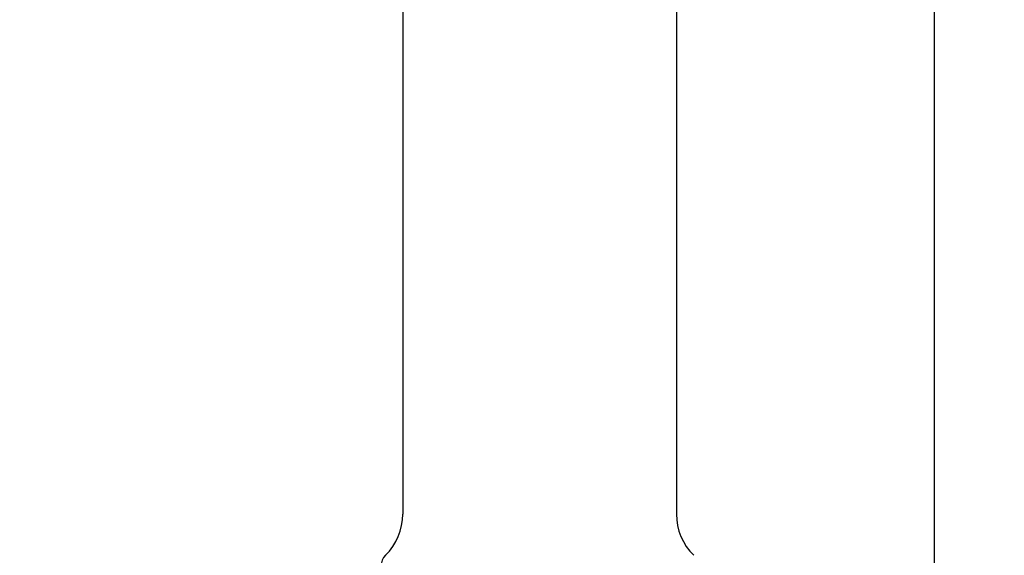
# Model space of a CAD drawing. Units: inches. Extents: x 0 to 653, y 0 to 462.
# Drawn here: x 483 to 517, y 288 to 306 of the extents above; entities that cross this region are included whole.
import ezdxf

# ---------------------------------------------------------------- set-up
doc = ezdxf.new("R2010")
doc.units = ezdxf.units.IN
doc.header["$MEASUREMENT"] = 0
doc.layers.get('Defpoints').update_dxf_attribs({"color": 251})
doc.layers.add('Spigoli visibili(ISO)', color=7, linetype='Continuous', lineweight=50, true_color=0x262659)
doc.styles.add('Text_Std', font='arial.ttf')
doc.dimstyles.new('Dim_Std', dxfattribs={"dimscale": 2.2, "dimtxt": 2, "dimasz": 2, "dimexe": 2, "dimexo": 2, "dimgap": 0.5, "dimtad": 1, "dimdec": 0, "dimzin": 0, "dimdsep": 46, "dimtxsty": 'Text_Std', "dimblk": 'ARCHTICK', "dimcen": 0.09, "dimclrd": 256, "dimclre": 256, "dimclrt": 256, "dimadec": 0, "dimazin": 0, "dimtfac": 1, "dimtdec": 0, "dimtofl": 0, "dimtmove": 2, "dimatfit": 3, "dimldrblk": 'CLOSEDBLANK', "dimfxl": 1, "dimtolj": 1, "dimtzin": 0, "dimlwd": -1, "dimlwe": -1, "dimarcsym": 1})

# ---------------------------------------------------------------- blocks, each defined once
blk = doc.blocks.new('_ArchTick')
at = {"color": 0, "linetype": 'ByBlock', "const_width": 0.15}
blk.add_lwpolyline([(-0.5, -0.5), (0.5, 0.5)], dxfattribs=at)
blk = doc.blocks.new('*D56')
at = {"transparency": 16777216}
for p, q in [((514.995, 349.496), (514.995, 222.475)), ((443.895, 290.475), (443.895, 222.475)), ((443.895, 226.875), (514.995, 226.875))]:
    blk.add_line(p, q, dxfattribs=at)
at = {"layer": 'Defpoints', "color": 0, "transparency": 16777216}
for p in [(514.995, 353.896), (443.895, 294.875), (514.995, 226.875)]:
    blk.add_point(p, dxfattribs=at)
at = {"transparency": 16777216, "xscale": 4.4, "yscale": 4.4, "zscale": 4.4, "rotation": 180}
blk.add_blockref('_ArchTick', (443.895, 226.875), dxfattribs=at)
at = {"transparency": 16777216, "xscale": 4.4, "yscale": 4.4, "zscale": 4.4}
blk.add_blockref('_ArchTick', (514.995, 226.875), dxfattribs=at)
at = {"transparency": 16777216, "insert": (479.445, 230.184), "char_height": 4.4, "attachment_point": 5, "style": 'Text_Std'}
blk.add_mtext('\\A1;71-41', dxfattribs=at)
blk = doc.blocks.new('_ClosedBlank')
at = {"color": 0, "linetype": 'ByBlock', "lineweight": -2}
for p, q in [((-1, 0.1667), (0, 0)), ((-1, 0.1667), (-1, -0.1667)), ((0, 0), (-1, -0.1667))]:
    blk.add_line(p, q, dxfattribs=at)

msp = doc.modelspace()

# ---------------------------------------------------------------- linework, layer by layer
at = {"layer": 'Spigoli visibili(ISO)', "color": 7, "linetype": 'Continuous', "lineweight": 25}
for p, q in [((496.545, 325.527), (496.545, 289.288)), ((506.045, 325.527), (506.045, 289.288))]:
    msp.add_line(p, q, dxfattribs=at)
for centre, radius, start, end in [((494.545, 289.288), 2, 314.427, 0), ((508.045, 289.288), 2, 180, 225.573), ((496.295, 287.503), 0.5, 134.427, 180)]:
    msp.add_arc(centre, radius, start, end, dxfattribs=at)

# ---------------------------------------------------------------- dimensions: what is measured, and where the dimension line sits
dim = msp.add_linear_dim(base=(514.995, 226.875), p1=(443.895, 294.875), p2=(514.995, 353.896), text='<>-41', dimstyle='Dim_Std')
dim.commit()
dim.dimension.update_dxf_attribs({"geometry": '*D56', "text_midpoint": (479.445, 230.184)})

doc.saveas('drawing.dxf')
